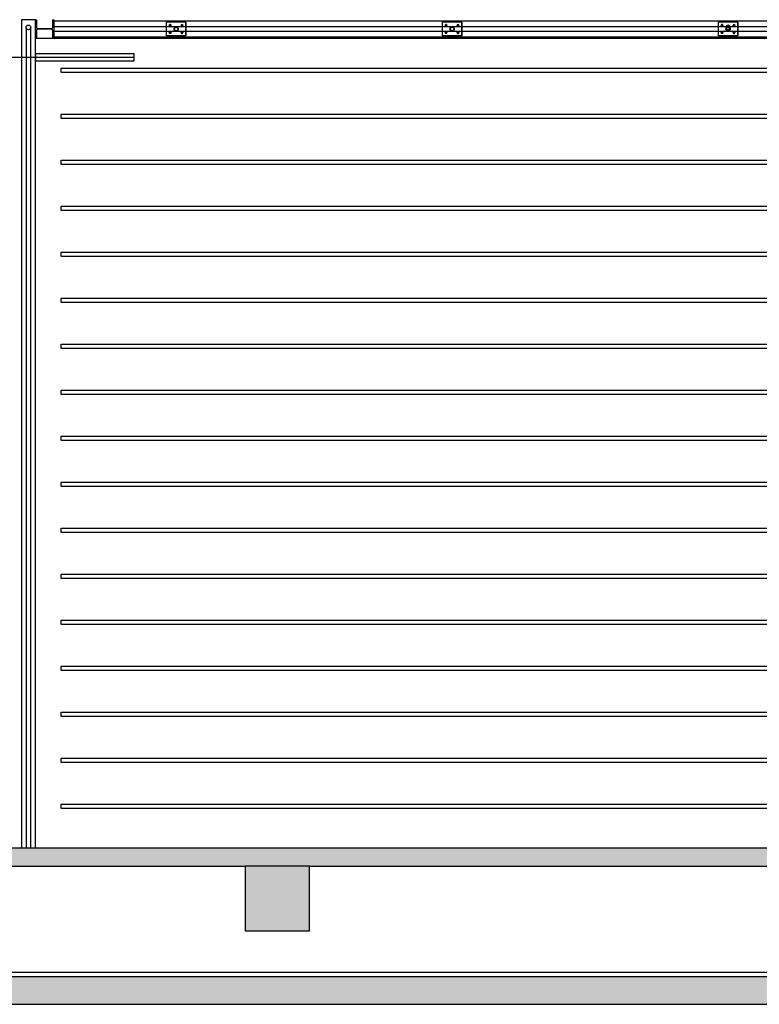
# Model space of a CAD drawing. Units: millimetres. Extents: x -16826 to 302267, y 536 to 179749.
# Drawn here: x 101756 to 109797, y 65703 to 76403 of the extents above; entities that cross this region are included whole.
import ezdxf

# ---------------------------------------------------------------- set-up
doc = ezdxf.new("R2010")
doc.units = ezdxf.units.MM
doc.header["$LTSCALE"] = 15
doc.layers.add('11211121', color=253, linetype='Continuous')

# ---------------------------------------------------------------- blocks, each defined once
blk = doc.blocks.new('*U103')
blk.add_lwpolyline([(17, 12, -0.414214), (4, 25), (4, 175, -0.414214), (17, 188), (100, 188), (100, 200), (-100, 200), (-100, 188), (-17, 188, -0.414214), (-4, 175), (-4, 25, -0.414214), (-17, 12), (-100, 12), (-100, 0), (100, 0), (100, 12)], format="xyb", close=True)
blk = doc.blocks.new('*U94')
blk.add_lwpolyline([(17, 12, -0.414214), (4, 25), (4, 175, -0.414214), (17, 188), (100, 188), (100, 200), (-100, 200), (-100, 188), (-17, 188, -0.414214), (-4, 175), (-4, 25, -0.414214), (-17, 12), (-100, 12), (-100, 0), (100, 0), (100, 12)], format="xyb", close=True)
blk = doc.blocks.new('X-plan(2)$0$X-plan(2)$0$A-105-S$0$X-plan(2)$0$HEX_HE')
for p, q in [((-78.74, 45.461), (0, 90.921)), ((-78.74, -45.461), (-78.74, 45.461)), ((78.74, 45.461), (0, 90.921)), ((78.74, -45.461), (78.74, 45.461)), ((-78.74, -45.461), (0, -90.921)), ((78.74, -45.461), (0, -90.921))]:
    blk.add_line(p, q)
blk.add_circle((0, 0), 78.74)

msp = doc.modelspace()

# ---------------------------------------------------------------- hatches: boundary and pattern name
at = {"layer": '11211121'}
h = msp.add_hatch(color=253, dxfattribs=at)
h.dxf.hatch_style = 1
h.paths.add_polyline_path([(99207.393, 74502.946), (98507.393, 74502.946), (98507.393, 73802.946), (99207.393, 73802.946)])
h.paths.add_polyline_path([(99207.393, 82902.946), (98507.393, 82902.946), (98507.393, 82202.946), (99207.393, 82202.946)])
h.paths.add_polyline_path([(98507.393, 86602.946), (97707.393, 86602.946), (97707.393, 85802.946), (97907.393, 85802.946), (98507.393, 85802.946)])
h.paths.add_polyline_path([(99207.393, 91102.946), (98507.393, 91102.946), (98507.393, 90402.946), (99207.393, 90402.946)])
h.paths.add_polyline_path([(99207.393, 93602.946), (98507.393, 93602.946), (98507.393, 92902.946), (99207.393, 92902.946)])
h.paths.add_polyline_path([(98507.393, 96252.946), (97707.393, 96252.946), (97707.393, 95452.946), (97907.393, 95452.946), (98507.393, 95452.946)])
h.paths.add_polyline_path([(104957.393, 96252.946), (104157.393, 96252.946), (104157.393, 95452.946), (104957.393, 95452.946)])
h.paths.add_polyline_path([(104907.393, 93602.946), (104207.393, 93602.946), (104207.393, 92902.948), (104907.393, 92902.948)])
h.paths.add_polyline_path([(121207.393, 96252.946), (120407.393, 96252.946), (120407.393, 95452.946), (121207.393, 95452.946)])
h.paths.add_polyline_path([(120407.393, 93602.946), (119707.393, 93602.946), (119707.393, 92902.946), (120407.393, 92902.946)])
h.paths.add_polyline_path([(120407.393, 91102.946), (119707.393, 91102.946), (119707.393, 90402.946), (120407.393, 90402.946)])
h.paths.add_polyline_path([(114707.393, 93602.946), (114007.393, 93602.946), (114007.393, 92902.946), (114707.393, 92902.946)])
h.paths.add_polyline_path([(121207.393, 86602.946), (120957.393, 86602.946), (120407.393, 86602.946), (120407.393, 85802.946), (121207.393, 85802.946)])
h.paths.add_polyline_path([(120407.393, 82902.946), (119707.393, 82902.946), (119707.393, 82202.946), (120407.393, 82202.946)])
h.paths.add_polyline_path([(121207.393, 78752.946), (120957.393, 78752.946), (120407.393, 78752.946), (120407.393, 77952.946), (121207.393, 77952.946)])
h.paths.add_polyline_path([(120407.393, 74502.946), (119707.393, 74502.946), (119707.393, 73802.946), (120407.393, 73802.946)])
h.paths.add_polyline_path([(121207.393, 70352.946), (120957.393, 70352.946), (120407.393, 70352.946), (120407.393, 69552.946), (121207.393, 69552.946)])
h.paths.add_polyline_path([(120407.393, 67202.946), (119707.393, 67202.946), (119707.393, 66502.946), (120407.393, 66502.946)])
h.paths.add_polyline_path([(114707.393, 67202.946), (114707.388, 67202.946), (114007.393, 67202.946), (114007.393, 66502.946), (114707.393, 66502.946)])
h.paths.add_polyline_path([(120107.395, 73802.946), (119907.395, 73802.946), (119907.395, 67402.946), (117088.388, 67402.946), (117088.388, 67402.946), (117038.388, 67402.946), (101876.388, 67402.946), (101876.388, 67402.946), (101826.388, 67402.946), (99007.395, 67402.946), (99007.395, 73802.946), (98807.395, 73802.946), (98807.395, 67202.948), (104207.388, 67202.946), (104907.393, 67202.946), (114007.388, 67202.946), (114707.388, 67202.946), (114707.393, 67202.946), (120107.395, 67202.946)])
h.paths.add_polyline_path([(99407.388, 92902.946), (102757.395, 92902.946), (102757.395, 93102.946), (99207.393, 93102.946), (99207.393, 92902.946), (99207.388, 91102.946), (99207.393, 91102.946), (99207.393, 90402.946), (99207.388, 82902.946), (99207.393, 82902.946), (99207.393, 82202.946), (99207.388, 76302.946), (98807.395, 76302.946), (98807.395, 74502.946), (99007.395, 74502.946), (99007.395, 76102.946), (99407.388, 76102.946)])
h.paths.add_polyline_path([(104207.393, 93102.946), (103957.395, 93102.948), (103957.395, 92902.948), (104207.393, 92902.948)])
h.paths.add_polyline_path([(111557.388, 93102.946), (104907.393, 93102.946), (104907.393, 92902.948), (111557.388, 92902.946)])
h.paths.add_polyline_path([(114007.393, 93102.946), (112757.395, 93102.946), (112757.395, 92902.946), (114007.393, 92902.946)])
h.paths.add_polyline_path([(114957.395, 93102.948), (114707.393, 93102.947), (114707.393, 92902.946), (114957.395, 92902.946)])
h = msp.add_hatch(color=253, dxfattribs=at)
h.dxf.hatch_style = 1
h.paths.add_polyline_path([(121207.393, 69552.946), (120957.393, 69552.946), (120957.393, 66002.946), (97907.393, 66002.946), (97907.393, 69552.946), (97707.393, 69552.946), (97707.393, 65702.946), (121207.393, 65702.946)])
h.paths.add_polyline_path([(121207.393, 77952.946), (120957.393, 77952.946), (120957.393, 70352.946), (121207.393, 70352.946)])
h.paths.add_polyline_path([(97907.393, 74852.946), (98557.393, 74852.946), (98557.393, 77202.946), (97907.393, 77202.946), (97907.393, 77952.946), (97707.393, 77952.946), (97707.393, 77002.946), (98357.393, 77002.946), (98357.393, 75052.946), (97707.393, 75052.946), (97707.393, 70352.946), (97907.393, 70352.946)])
h.paths.add_polyline_path([(98507.393, 78752.946), (97707.393, 78752.946), (97707.393, 77952.946), (97907.393, 77952.946), (98507.393, 77952.946)])
h.paths.add_polyline_path([(97907.393, 79052.946), (98557.393, 79052.946), (98557.393, 81402.946), (97907.393, 81402.946), (97907.393, 85802.946), (97707.393, 85802.946), (97707.393, 81202.946), (98357.393, 81202.946), (98357.393, 79252.946), (97707.393, 79252.946), (97707.393, 78752.946), (97907.393, 78752.946)])
h.paths.add_polyline_path([(97907.393, 95452.946), (97707.393, 95452.946), (97707.393, 86602.946), (97907.393, 86602.946)])
h.paths.add_polyline_path([(104157.393, 96252.946), (98507.393, 96252.946), (98507.393, 96052.946), (104157.393, 96052.946)])
h.paths.add_polyline_path([(112787.393, 96252.946), (104957.393, 96252.946), (104957.393, 96052.946), (112787.388, 96052.946), (112787.388, 96052.948)])
h.paths.add_polyline_path([(118567.819, 96252.946), (114757.393, 96252.946), (114757.393, 96052.946), (118596.006, 96052.946)])
h.paths.add_polyline_path([(120407.393, 96252.946), (118567.819, 96252.946), (118596.006, 96052.946), (120407.393, 96052.946)])
h.paths.add_polyline_path([(121207.393, 95452.946), (120957.393, 95452.946), (120957.393, 86602.946), (121207.393, 86602.946)])
h.paths.add_polyline_path([(121207.393, 85802.946), (120957.393, 85802.946), (120957.393, 78752.946), (121207.393, 78752.946)])
h = msp.add_hatch(color=253, dxfattribs=at)
h.dxf.hatch_style = 1
h.paths.add_polyline_path([(99207.393, 66502.946), (99207.393, 67202.946), (98507.393, 67202.946), (98507.393, 66502.946)])
h.paths.add_polyline_path([(98507.393, 69552.946), (98507.393, 70352.946), (97707.393, 70352.946), (97707.393, 69552.946)])
h.paths.add_polyline_path([(104207.393, 67202.946), (104207.393, 66502.946), (104907.393, 66502.946), (104907.393, 67202.946)])

# ---------------------------------------------------------------- linework, layer by layer
for p, q in [((116787.388, 76326.946), (102127.388, 76326.946)), ((102127.394, 76390.954), (116787.388, 76390.946)), ((103352.388, 76226.967), (103352.388, 76376.967)), ((103352.388, 76226.967), (103352.388, 76376.967)), ((103352.388, 76226.946), (103352.388, 76376.946)), ((103352.388, 76226.946), (103352.388, 76376.946)), ((103562.388, 76376.385), (103352.388, 76376.385)), ((103562.388, 76376.385), (103352.388, 76376.385)), ((103562.388, 76376.365), (103352.388, 76376.365)), ((103562.388, 76376.365), (103352.388, 76376.365)), ((103387.842, 76349.841), (103383.296, 76341.967)), ((103387.842, 76334.093), (103383.296, 76341.967)), ((103396.934, 76349.841), (103387.842, 76349.841)), ((103396.934, 76334.093), (103387.842, 76334.093)), ((103396.934, 76349.841), (103401.48, 76341.967)), ((103396.934, 76334.093), (103401.48, 76341.967)), ((103517.842, 76349.841), (103513.296, 76341.967)), ((103517.842, 76334.093), (103513.296, 76341.967)), ((103517.842, 76349.841), (103526.934, 76349.841)), ((103517.842, 76334.093), (103526.934, 76334.093)), ((103526.934, 76349.841), (103531.48, 76341.967)), ((103526.934, 76334.093), (103531.48, 76341.967)), ((103562.388, 76226.967), (103562.388, 76376.967)), ((103562.388, 76376.967), (103562.388, 76226.967)), ((103562.388, 76226.946), (103562.388, 76376.946)), ((103562.388, 76376.946), (103562.388, 76226.946)), ((106352.388, 76226.967), (106352.388, 76376.967)), ((106352.388, 76226.967), (106352.388, 76376.967)), ((106352.388, 76226.946), (106352.388, 76376.946)), ((106352.388, 76226.946), (106352.388, 76376.946)), ((106562.388, 76376.385), (106352.388, 76376.385)), ((106562.388, 76376.385), (106352.388, 76376.385)), ((106562.388, 76376.365), (106352.388, 76376.365)), ((106562.388, 76376.365), (106352.388, 76376.365)), ((106387.842, 76349.841), (106383.296, 76341.967)), ((106387.842, 76334.093), (106383.296, 76341.967)), ((106396.934, 76349.841), (106387.842, 76349.841)), ((106396.934, 76334.093), (106387.842, 76334.093)), ((106396.934, 76349.841), (106401.48, 76341.967)), ((106396.934, 76334.093), (106401.48, 76341.967)), ((106517.842, 76349.841), (106513.296, 76341.967)), ((106517.842, 76334.093), (106513.296, 76341.967)), ((106517.842, 76349.841), (106526.934, 76349.841)), ((106517.842, 76334.093), (106526.934, 76334.093)), ((106526.934, 76349.841), (106531.48, 76341.967)), ((106526.934, 76334.093), (106531.48, 76341.967)), ((106562.388, 76226.967), (106562.388, 76376.967)), ((106562.388, 76376.967), (106562.388, 76226.967)), ((106562.388, 76226.946), (106562.388, 76376.946)), ((106562.388, 76376.946), (106562.388, 76226.946)), ((109352.388, 76226.967), (109352.388, 76376.967)), ((109352.388, 76226.967), (109352.388, 76376.967)), ((109352.388, 76226.946), (109352.388, 76376.946)), ((109352.388, 76226.946), (109352.388, 76376.946)), ((109562.388, 76376.385), (109352.388, 76376.385)), ((109562.388, 76376.385), (109352.388, 76376.385)), ((109562.388, 76376.365), (109352.388, 76376.365)), ((109562.388, 76376.365), (109352.388, 76376.365)), ((109387.842, 76349.841), (109383.296, 76341.967)), ((109387.842, 76334.093), (109383.296, 76341.967)), ((109396.934, 76349.841), (109387.842, 76349.841)), ((109396.934, 76334.093), (109387.842, 76334.093)), ((109396.934, 76349.841), (109401.48, 76341.967)), ((109396.934, 76334.093), (109401.48, 76341.967)), ((109517.842, 76349.841), (109513.296, 76341.967)), ((109517.842, 76334.093), (109513.296, 76341.967)), ((109517.842, 76349.841), (109526.934, 76349.841)), ((109517.842, 76334.093), (109526.934, 76334.093)), ((109526.934, 76349.841), (109531.48, 76341.967)), ((109526.934, 76334.093), (109531.48, 76341.967)), ((109562.388, 76226.967), (109562.388, 76376.967)), ((109562.388, 76376.967), (109562.388, 76226.967)), ((109562.388, 76226.946), (109562.388, 76376.946)), ((109562.388, 76376.946), (109562.388, 76226.946)), ((101927.388, 76202.954), (116987.388, 76202.946)), ((102127.388, 76276.946), (116787.388, 76276.946)), ((102127.394, 76214.954), (116787.388, 76214.946)), ((103562.388, 76226.967), (103352.388, 76226.967)), ((103562.388, 76226.967), (103352.388, 76226.967)), ((103562.388, 76226.946), (103352.388, 76226.946)), ((103562.388, 76226.946), (103352.388, 76226.946)), ((103387.842, 76269.841), (103383.296, 76261.967)), ((103387.842, 76254.093), (103383.296, 76261.967)), ((103396.934, 76269.841), (103387.842, 76269.841)), ((103396.934, 76254.093), (103387.842, 76254.093)), ((103396.934, 76269.841), (103401.48, 76261.967)), ((103396.934, 76254.093), (103401.48, 76261.967)), ((103517.842, 76269.841), (103513.296, 76261.967)), ((103517.842, 76254.093), (103513.296, 76261.967)), ((103517.842, 76269.841), (103526.934, 76269.841)), ((103517.842, 76254.093), (103526.934, 76254.093)), ((103526.934, 76269.841), (103531.48, 76261.967)), ((103526.934, 76254.093), (103531.48, 76261.967)), ((106562.388, 76226.967), (106352.388, 76226.967)), ((106562.388, 76226.967), (106352.388, 76226.967)), ((106562.388, 76226.946), (106352.388, 76226.946)), ((106562.388, 76226.946), (106352.388, 76226.946)), ((106387.842, 76269.841), (106383.296, 76261.967)), ((106387.842, 76254.093), (106383.296, 76261.967)), ((106396.934, 76269.841), (106387.842, 76269.841)), ((106396.934, 76254.093), (106387.842, 76254.093)), ((106396.934, 76269.841), (106401.48, 76261.967)), ((106396.934, 76254.093), (106401.48, 76261.967)), ((106517.842, 76269.841), (106513.296, 76261.967)), ((106517.842, 76254.093), (106513.296, 76261.967)), ((106517.842, 76269.841), (106526.934, 76269.841)), ((106517.842, 76254.093), (106526.934, 76254.093)), ((106526.934, 76269.841), (106531.48, 76261.967)), ((106526.934, 76254.093), (106531.48, 76261.967)), ((109562.388, 76226.967), (109352.388, 76226.967)), ((109562.388, 76226.967), (109352.388, 76226.967)), ((109562.388, 76226.946), (109352.388, 76226.946)), ((109562.388, 76226.946), (109352.388, 76226.946)), ((109387.842, 76269.841), (109383.296, 76261.967)), ((109387.842, 76254.093), (109383.296, 76261.967)), ((109396.934, 76269.841), (109387.842, 76269.841)), ((109396.934, 76254.093), (109387.842, 76254.093)), ((109396.934, 76269.841), (109401.48, 76261.967)), ((109396.934, 76254.093), (109401.48, 76261.967)), ((109517.842, 76269.841), (109513.296, 76261.967)), ((109517.842, 76254.093), (109513.296, 76261.967)), ((109517.842, 76269.841), (109526.934, 76269.841)), ((109517.842, 76254.093), (109526.934, 76254.093)), ((109526.934, 76269.841), (109531.48, 76261.967)), ((109526.934, 76254.093), (109531.48, 76261.967)), ((99007.395, 67402.946), (119907.395, 67402.946)), ((98807.395, 67202.948), (104207.388, 67202.946)), ((104907.388, 67202.946), (114007.388, 67202.946)), ((97957.388, 66052.948), (120877.395, 66052.948)), ((120957.393, 66002.946), (97907.393, 66002.946)), ((97707.393, 65702.946), (121207.393, 65702.946))]:
    msp.add_line(p, q, dxfattribs=at)
for points in [[(101927.388, 67402.946), (101927.388, 76402.948), (101775.388, 76402.948), (101775.388, 67402.946)], [(101927.388, 67402.946), (101927.388, 76402.946), (101775.388, 76402.946), (101775.388, 67402.946)], [(103002.388, 75954.798), (103002.388, 76031.298), (101927.388, 76031.298), (101927.388, 75954.798)], [(103002.388, 75954.798), (103002.388, 76031.298), (101927.389, 76031.298), (101927.389, 75954.798)], [(102207.388, 75829.048), (102207.388, 75877.048), (116707.388, 75877.048), (116707.388, 75829.048)], [(102207.388, 75329.048), (102207.388, 75377.048), (116707.388, 75377.048), (116707.388, 75329.048)], [(102207.388, 74829.048), (102207.388, 74877.048), (116707.388, 74877.048), (116707.388, 74829.048)], [(102207.388, 74329.048), (102207.388, 74377.048), (116707.388, 74377.048), (116707.388, 74329.048)], [(102207.388, 73829.048), (102207.388, 73877.048), (116707.388, 73877.048), (116707.388, 73829.048)], [(102207.388, 73329.048), (102207.388, 73377.048), (116707.388, 73377.048), (116707.388, 73329.048)], [(102207.388, 72829.048), (102207.388, 72877.048), (116707.388, 72877.048), (116707.388, 72829.048)], [(102207.388, 72329.048), (102207.388, 72377.048), (116707.388, 72377.048), (116707.388, 72329.048)], [(102207.388, 71829.048), (102207.388, 71877.048), (116707.388, 71877.048), (116707.388, 71829.048)], [(102207.388, 71329.048), (102207.388, 71377.048), (116707.388, 71377.048), (116707.388, 71329.048)], [(102207.388, 70829.048), (102207.388, 70877.048), (116707.388, 70877.048), (116707.388, 70829.048)], [(102207.388, 70329.048), (102207.388, 70377.048), (116707.388, 70377.048), (116707.388, 70329.048)], [(102207.388, 69829.048), (102207.388, 69877.048), (116707.388, 69877.048), (116707.388, 69829.048)], [(102207.388, 69329.048), (102207.388, 69377.048), (116707.388, 69377.048), (116707.388, 69329.048)], [(102207.388, 68829.048), (102207.388, 68877.048), (116707.388, 68877.048), (116707.388, 68829.048)], [(102207.388, 68329.048), (102207.388, 68377.048), (116707.388, 68377.048), (116707.388, 68329.048)], [(102207.388, 67829.048), (102207.388, 67877.048), (116707.388, 67877.048), (116707.388, 67829.048)], [(104207.393, 67202.946), (104207.393, 66502.946), (104907.393, 66502.946), (104907.393, 67202.946)]]:
    msp.add_lwpolyline(points, close=True, dxfattribs=at)
msp.add_lwpolyline([(101876.388, 67402.946), (101876.388, 76318.948, -1), (101826.388, 76318.948), (101826.388, 67402.946)], format="xyb", close=True, dxfattribs=at)
for points in [[(101826.388, 76318.946), (101826.388, 67402.946), (101876.388, 67402.946), (101876.388, 76318.946, -1)], [(103002.388, 75993.048), (100132.388, 75993.048, 0.414213562), (99632.388, 75493.048), (99632.388, 67402.948)]]:
    msp.add_lwpolyline(points, format="xyb", dxfattribs=at)
for centre, radius in [((101851.388, 76318.948), 25), ((101851.388, 76318.946), 25), ((103392.388, 76341.967), 7.874), ((103457.388, 76301.967), 23.15), ((103457.388, 76301.946), 23.15), ((103457.388, 76301.967), 19.15), ((103457.388, 76301.946), 19.15), ((103522.388, 76341.967), 7.874), ((106392.388, 76341.967), 7.874), ((106457.388, 76301.967), 23.15), ((106457.388, 76301.946), 23.15), ((106457.388, 76301.967), 19.15), ((106457.388, 76301.946), 19.15), ((106522.388, 76341.967), 7.874), ((109392.388, 76341.967), 7.874), ((109457.388, 76301.967), 23.15), ((109457.388, 76301.946), 23.15), ((109457.388, 76301.967), 19.15), ((109457.388, 76301.946), 19.15), ((109522.388, 76341.967), 7.874), ((103392.388, 76261.967), 7.874), ((103522.388, 76261.967), 7.874), ((106392.388, 76261.967), 7.874), ((106522.388, 76261.967), 7.874), ((109392.388, 76261.967), 7.874), ((109522.388, 76261.967), 7.874)]:
    msp.add_circle(centre, radius, dxfattribs=at)
for centre, start, end in [((103459.312, 76301.946), 94.4006264, 265.5993736), ((103455.465, 76301.946), 274.4006264, 85.5993736), ((109459.312, 76318.946), 94.4006264, 265.5993736), ((109455.465, 76318.946), 274.4006264, 85.5993736)]:
    msp.add_arc(centre, 25.074, start, end, dxfattribs=at)

# ---------------------------------------------------------------- block references
at = {"layer": '11211121', "xscale": -1, "rotation": 270}
for name, p in [('*U103', (101927.393, 76302.946)), ('*U94', (101927.395, 76302.948))]:
    msp.add_blockref(name, p, dxfattribs=at)
at = {"layer": '11211121', "yscale": 0.1, "zscale": 0.1}
for p, xscale, rotation in [((103392.388, 76341.946), -0.1, 90), ((103522.388, 76341.946), 0.1, 270), ((106392.388, 76341.946), -0.1, 90), ((106522.388, 76341.946), 0.1, 270), ((109392.388, 76341.946), -0.1, 90), ((109522.388, 76341.946), 0.1, 270), ((103392.388, 76261.946), 0.1, 90.00000000000001), ((103522.388, 76261.946), -0.1, 270), ((106392.388, 76261.946), 0.1, 90.00000000000001), ((106522.388, 76261.946), -0.1, 270), ((109392.388, 76261.946), 0.1, 90.00000000000001), ((109522.388, 76261.946), -0.1, 270)]:
    msp.add_blockref('X-plan(2)$0$X-plan(2)$0$A-105-S$0$X-plan(2)$0$HEX_HE', p, dxfattribs=dict(at, xscale=xscale, rotation=rotation))

doc.saveas('drawing.dxf')
